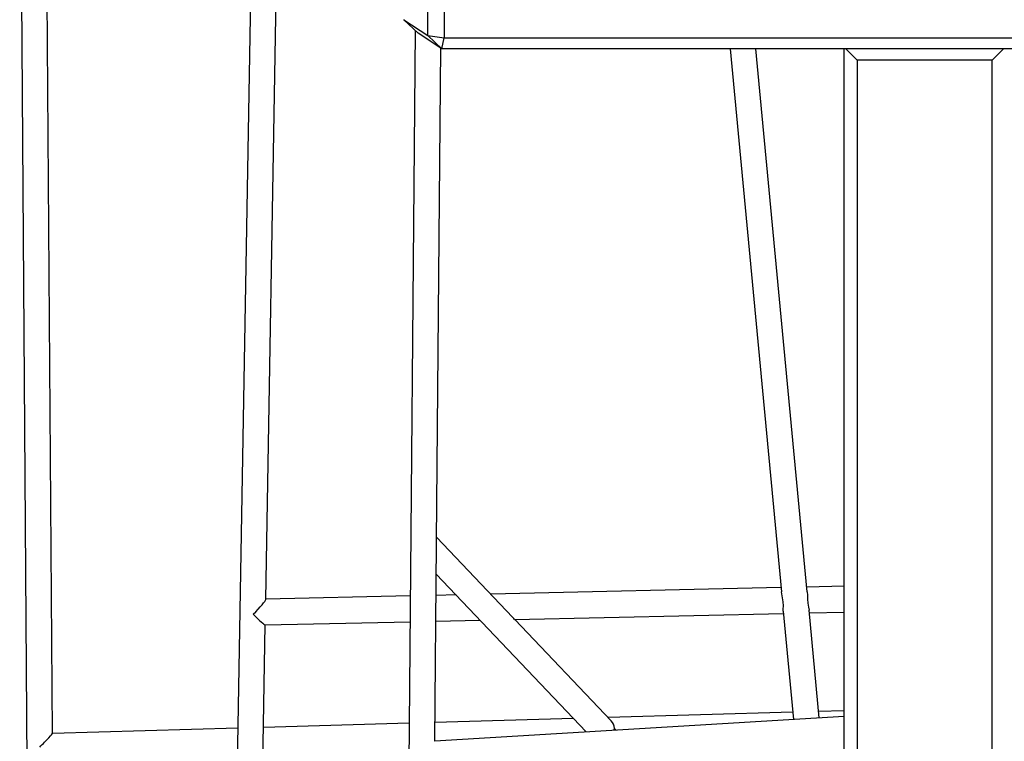
# Model space of a CAD drawing. Units: millimetres. Extents: x 17188 to 31371, y 10778 to 21097.
# Drawn here: x 19188 to 19800, y 16094 to 16542 of the extents above; entities that cross this region are included whole.
import ezdxf

# ---------------------------------------------------------------- set-up
doc = ezdxf.new("R2010")
doc.units = ezdxf.units.MM
doc.layers.add('Default', color=7, linetype='Continuous')

# ---------------------------------------------------------------- blocks, each defined once
blk = doc.blocks.new('SE7')
at = {"layer": 'Default', "color": 7, "linetype": 'Continuous'}
for p, q in [((19188.03, 16703.87), (19201.02, 14910.6)), ((19208.41, 16098.73), (19204.1, 16693.15)), ((19441.52, 16532.46), (19441.52, 16620.53)), ((19451.72, 16619.06), (19451.72, 16530.99)), ((19332.19, 16607.8), (19304.22, 14979.29)), ((19340.88, 16182.03), (19348.01, 16597.25)), ((19426.7, 16542.41), (19426.72, 16542.32)), ((19426.72, 16542.32), (19441.52, 16532.46)), ((19426.72, 16542.32), (19435.46, 16534.05)), ((19433.71, 16535.7), (19420.73, 15056.85)), ((19435.46, 16534.05), (19435.55, 16533.97)), ((19450.18, 16524.22), (19435.55, 16533.97)), ((19441.52, 16532.46), (19451.72, 16530.99)), ((19441.52, 16532.46), (19450.18, 16524.22)), ((19450.18, 16524.22), (19451.72, 16530.99)), ((19451.72, 16530.99), (20843.72, 16530.99)), ((19446.93, 16218.22), (19449.62, 16524.6)), ((20845.27, 16524.22), (19450.18, 16524.22)), ((19629.27, 16524.22), (19661.2, 16186.83)), ((19677.27, 16186.81), (19645.34, 16524.22)), ((19700.18, 15081.39), (19700.18, 16524.22)), ((19708.18, 16517.25), (19701.2, 16524.22)), ((19799.15, 16524.22), (19792.18, 16517.25)), ((19708.18, 16517.25), (19708.18, 15089.34)), ((19792.18, 16517.25), (19708.18, 16517.25)), ((19792.18, 15089.34), (19792.18, 16517.25)), ((19494.44, 16170.85), (19446.95, 16220.8)), ((19445.84, 16093.86), (19446.91, 16216.54)), ((19446.75, 16197.79), (19540, 16099.69)), ((19700.18, 16190.24), (19677, 16189.72)), ((19430.63, 16184.19), (19340.88, 16182.18)), ((19459.06, 16184.83), (19446.63, 16184.55)), ((19660.96, 16189.36), (19480.68, 16185.32)), ((19661.42, 16185.49), (19661.23, 16186.83)), ((19661.95, 16183.09), (19661.42, 16185.49)), ((19677.27, 16186.81), (19677.27, 16186.77)), ((19677.27, 16186.77), (19677.33, 16184.8)), ((19677.33, 16184.8), (19677.35, 16182.27)), ((19662.34, 16180.56), (19661.95, 16183.09)), ((19662.44, 16177.97), (19662.34, 16180.56)), ((19662.35, 16175.92), (19662.44, 16177.97)), ((19677.35, 16182.27), (19677.58, 16179.63)), ((19677.58, 16179.63), (19678, 16177.34)), ((19495.49, 16169.65), (19662.47, 16173.39)), ((19662.36, 16174.68), (19662.35, 16175.92)), ((19662.35, 16174.68), (19668.71, 16107.45)), ((19678, 16177.34), (19678.35, 16175.38)), ((19678.35, 16175.38), (19678.35, 16175.36)), ((19684.69, 16108.41), (19678.35, 16175.36)), ((19678.51, 16173.75), (19700.18, 16174.23)), ((19325.22, 15270.19), (19340.6, 16166.17)), ((19340.56, 16166.17), (19430.49, 16168.19)), ((19446.49, 16168.55), (19473.96, 16169.16)), ((19555.45, 16106.67), (19495.58, 16169.65)), ((19668.28, 16111.99), (19553.54, 16108.68)), ((19700.18, 16112.91), (19684.31, 16112.45)), ((19429.93, 16105.12), (19339.51, 16102.51)), ((19700.18, 16109.35), (19445.84, 16094.02)), ((19532.05, 16108.06), (19445.94, 16105.58)), ((19323.5, 16102.05), (19208.41, 16098.73))]:
    blk.add_line(p, q, dxfattribs=at)
blk.add_arc((19484.04, 16160.4), 14.72, 38.9331, 45.1117, dxfattribs=at)
for centre, major_axis, ratio, start_param, end_param in [((19438.92, 16217.63), (7.57, 2.98), 0.877349, 5.838542, 5.942098), ((19438.92, 16217.63), (-3.37, 8.54), 0.849134, 4.267745, 4.371302), ((19332.74, 16174), (8.1, 8.15), 0.09284, 4.658559, 6.186894), ((19332.74, 16174), (7.86, -7.81), 0.056058, 4.80868, 6.229356), ((19550.2, 16100.58), (3.11, 7.56), 0.863334, 5.214451, 5.915437), ((19200.47, 16090.5), (7.94, 8.23), 0.01665, 4.691601, 6.266174), ((19550.2, 16100.58), (6.58, 4.63), 0.683776, -0.777366, -0.600021), ((19550.2, 16100.58), (10.54, -6.29), 0.438295, 0.966085, 1.102083)]:
    blk.add_ellipse(centre, major_axis=major_axis, ratio=ratio, start_param=start_param, end_param=end_param, dxfattribs=at)
blk = doc.blocks.new('SE6')
at = {"layer": 'Default'}
blk.add_blockref('SE7', (0, 0), dxfattribs=at)
blk = doc.blocks.new('SE3')
blk.add_blockref('SE6', (0, 0))
blk = doc.blocks.new('SE2')
at = {"layer": 'Default'}
blk.add_blockref('SE3', (0, 0), dxfattribs=at)
blk = doc.blocks.new('SE1')
blk.add_blockref('SE2', (0, 0))
blk = doc.blocks.new('SE')
at = {"layer": 'Default'}
blk.add_blockref('SE1', (0, 0), dxfattribs=at)

msp = doc.modelspace()

# ---------------------------------------------------------------- block references
msp.add_blockref('SE', (0, 0))

doc.saveas('drawing.dxf')
